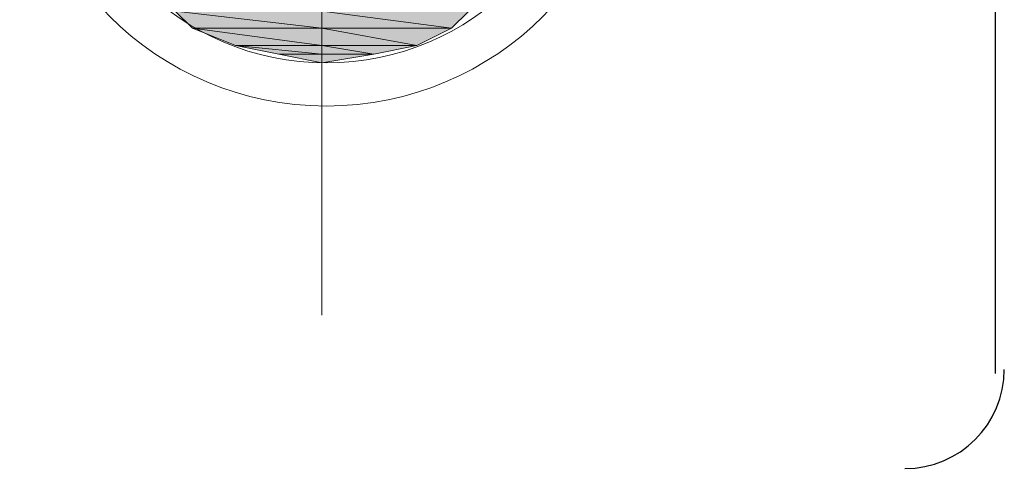
# Model space of a CAD drawing. Units: inches. Extents: x 35 to 405, y -36 to 334.
# Drawn here: x 178 to 186, y 0 to 4 of the extents above; entities that cross this region are included whole.
import ezdxf

# ---------------------------------------------------------------- set-up
doc = ezdxf.new("R2010")
doc.units = ezdxf.units.IN
doc.header["$MEASUREMENT"] = 0
doc.linetypes.add('AI-Linetype-7', pattern=[13.448052, 8.405032, -2.101258, 0.840503, -2.101258])
doc.layers.add('Layer 1', color=7, linetype='Continuous')

# ---------------------------------------------------------------- blocks, each defined once
blk = doc.blocks.new('block 3')
at = {"layer": 'Layer 1'}
h = blk.add_hatch(color=5, dxfattribs=at)
h.dxf.hatch_style = 2
h.paths.add_polyline_path([(179.2029, 4.1862), (180.4233, 4.0427), (179.3465, 4.0427)])
h.paths.add_polyline_path([(180.4233, 4.1862), (179.2029, 4.1862), (180.4233, 4.0427)])
h = blk.add_hatch(color=5, dxfattribs=at)
h.dxf.hatch_style = 2
h.paths.add_polyline_path([(180.4233, 4.1862), (181.5001, 4.0427), (180.4233, 4.0427)])
h.paths.add_polyline_path([(181.6437, 4.1862), (180.4233, 4.1862), (181.5001, 4.0427)])
h = blk.add_hatch(color=5, dxfattribs=at)
h.dxf.hatch_style = 2
h.paths.add_polyline_path([(179.3465, 4.0427), (180.4233, 3.8991), (179.7054, 3.8991)])
h.paths.add_polyline_path([(180.4233, 4.0427), (179.3465, 4.0427), (180.4233, 3.8991)])
h = blk.add_hatch(color=5, dxfattribs=at)
h.dxf.hatch_style = 2
h.paths.add_polyline_path([(180.4233, 4.0427), (181.2129, 3.8991), (180.4233, 3.8991)])
h.paths.add_polyline_path([(181.5001, 4.0427), (180.4233, 4.0427), (181.2129, 3.8991)])
h = blk.add_hatch(color=5, dxfattribs=at)
h.dxf.hatch_style = 2
h.paths.add_polyline_path([(179.7054, 3.8991), (180.4233, 3.8273), (180.0643, 3.8273)])
h.paths.add_polyline_path([(180.4233, 3.8991), (179.7054, 3.8991), (180.4233, 3.8273)])
h = blk.add_hatch(color=5, dxfattribs=at)
h.dxf.hatch_style = 2
h.paths.add_polyline_path([(180.4233, 3.8991), (180.854, 3.8273), (180.4233, 3.8273)])
h.paths.add_polyline_path([(181.2129, 3.8991), (180.4233, 3.8991), (180.854, 3.8273)])
h = blk.add_hatch(color=5, dxfattribs=at)
h.dxf.hatch_style = 2
h.paths.add_polyline_path([(180.4233, 3.8273), (180.4233, 3.7555), (180.854, 3.8273)])
h.paths.add_polyline_path([(180.0643, 3.8273), (180.4233, 3.8273), (180.4233, 3.7555)])
at = {"layer": 'Layer 1', "color": 7, "linetype": 'AI-Linetype-7', "lineweight": 20}
blk.add_lwpolyline([(180.4233, -11.7896), (180.4233, 74.5396)], dxfattribs=at)
at = {"layer": 'Layer 1', "color": 7, "lineweight": 30}
blk.add_lwpolyline([(186.0228, 1.1711), (186.0228, 11.078)], dxfattribs=at)
at = {"layer": 'Layer 1', "lineweight": 0}
for points in [[(179.2029, 4.1862), (180.4233, 4.0427), (179.3465, 4.0427), (179.2029, 4.1862)], [(180.4233, 4.1862), (179.2029, 4.1862), (180.4233, 4.0427), (180.4233, 4.1862)], [(179.2029, 4.1862), (180.4233, 4.0427), (179.3465, 4.0427), (179.2029, 4.1862)], [(180.4233, 4.1862), (179.2029, 4.1862), (180.4233, 4.0427), (180.4233, 4.1862)], [(180.4233, 4.1862), (181.5001, 4.0427), (180.4233, 4.0427), (180.4233, 4.1862)], [(181.6437, 4.1862), (180.4233, 4.1862), (181.5001, 4.0427), (181.6437, 4.1862)], [(180.4233, 4.1862), (181.5001, 4.0427), (180.4233, 4.0427), (180.4233, 4.1862)], [(181.6437, 4.1862), (180.4233, 4.1862), (181.5001, 4.0427), (181.6437, 4.1862)], [(179.3465, 4.0427), (180.4233, 3.8991), (179.7054, 3.8991), (179.3465, 4.0427)], [(180.4233, 4.0427), (179.3465, 4.0427), (180.4233, 3.8991), (180.4233, 4.0427)], [(179.3465, 4.0427), (180.4233, 3.8991), (179.7054, 3.8991), (179.3465, 4.0427)], [(180.4233, 4.0427), (179.3465, 4.0427), (180.4233, 3.8991), (180.4233, 4.0427)], [(180.4233, 4.0427), (181.2129, 3.8991), (180.4233, 3.8991), (180.4233, 4.0427)], [(181.5001, 4.0427), (180.4233, 4.0427), (181.2129, 3.8991), (181.5001, 4.0427)], [(180.4233, 4.0427), (181.2129, 3.8991), (180.4233, 3.8991), (180.4233, 4.0427)], [(181.5001, 4.0427), (180.4233, 4.0427), (181.2129, 3.8991), (181.5001, 4.0427)], [(179.7054, 3.8991), (180.4233, 3.8273), (180.0643, 3.8273), (179.7054, 3.8991)], [(180.4233, 3.8991), (179.7054, 3.8991), (180.4233, 3.8273), (180.4233, 3.8991)], [(179.7054, 3.8991), (180.4233, 3.8273), (180.0643, 3.8273), (179.7054, 3.8991)], [(180.4233, 3.8991), (179.7054, 3.8991), (180.4233, 3.8273), (180.4233, 3.8991)], [(180.4233, 3.8991), (180.854, 3.8273), (180.4233, 3.8273), (180.4233, 3.8991)], [(181.2129, 3.8991), (180.4233, 3.8991), (180.854, 3.8273), (181.2129, 3.8991)], [(180.4233, 3.8991), (180.854, 3.8273), (180.4233, 3.8273), (180.4233, 3.8991)], [(181.2129, 3.8991), (180.4233, 3.8991), (180.854, 3.8273), (181.2129, 3.8991)], [(180.0643, 3.8273), (180.4233, 3.8273), (180.4233, 3.7555), (180.0643, 3.8273)], [(180.0643, 3.8273), (180.4233, 3.8273), (180.4233, 3.7555), (180.0643, 3.8273)], [(180.4233, 3.8273), (180.4233, 3.7555), (180.854, 3.8273), (180.4233, 3.8273)], [(180.4233, 3.8273), (180.4233, 3.7555), (180.854, 3.8273), (180.4233, 3.8273)]]:
    blk.add_lwpolyline(points, dxfattribs=at)
for points in [[(183.0077, 5.9451), (183.0077, 7.3526), (181.8667, 8.4936), (180.4592, 8.4936), (179.0517, 8.4936), (177.9107, 7.3526), (177.9107, 5.9451), (177.9107, 4.5376), (179.0517, 3.3966), (180.4592, 3.3966), (181.8667, 3.3966), (183.0077, 4.5376), (183.0077, 5.9451)], [(182.6487, 5.9451), (182.6487, 7.1543), (181.6685, 8.1346), (180.4592, 8.1346), (179.2499, 8.1346), (178.2696, 7.1543), (178.2696, 5.9451), (178.2696, 4.7358), (179.2499, 3.7555), (180.4592, 3.7555), (181.6685, 3.7555), (182.6487, 4.7358), (182.6487, 5.9451)]]:
    blk.add_open_spline(points, degree=3, knots=[0, 0, 0, 0, 1, 1, 1, 2, 2, 2, 3, 3, 3, 4, 4, 4, 4], dxfattribs=at)
at = {"layer": 'Layer 1', "color": 7, "lineweight": 30}
blk.add_open_spline([(185.269, 0.3814), (185.725, 0.3814), (186.0946, 0.751), (186.0946, 1.207)], degree=3, dxfattribs=at)

msp = doc.modelspace()

# ---------------------------------------------------------------- block references
at = {"layer": 'Layer 1'}
msp.add_blockref('block 3', (0, 0), dxfattribs=at)

doc.saveas('drawing.dxf')
